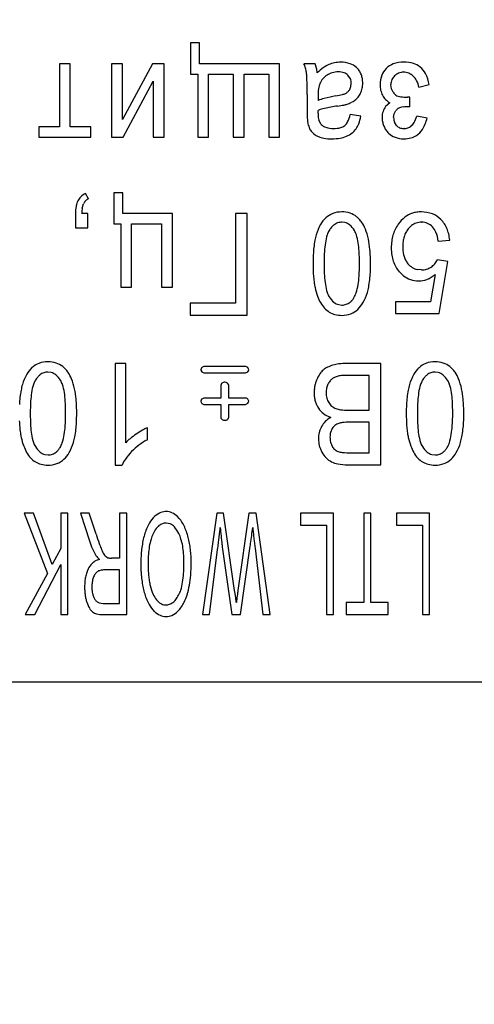
# Model space of a CAD drawing. Units: millimetres. Extents: x 0 to 420, y 0 to 297.
# Drawn here: x 186 to 190, y 205 to 214 of the extents above; entities that cross this region are included whole.
import ezdxf

# ---------------------------------------------------------------- set-up
doc = ezdxf.new("R2010")
doc.units = ezdxf.units.MM
doc.linetypes.add('K5LT_BASIC', pattern=[0])
doc.linetypes.add('K5LT_THIN', pattern=[0])
doc.layers.add('Системный слой', color=7, linetype='Continuous')
doc.styles.add('KDIMTEXTSTYLE', font='GOST_AU.SHX', dxfattribs={"width": 0.96, "oblique": 15, "height": 5})
doc.dimstyles.new('KDIMSTYLE (0.40)', dxfattribs={"dimtxt": 5, "dimasz": 1, "dimexe": 2, "dimexo": 0, "dimgap": 1, "dimtad": 1, "dimlfac": 2.5, "dimtxsty": 'KDIMTEXTSTYLE', "dimsah": 1, "dimcen": 0, "dimdle": 1, "dimadec": 0, "dimazin": 0, "dimtfac": 0.667, "dimtmove": 0, "dimatfit": 3, "dimfxl": 0, "dimtvp": 1, "dimtolj": 1, "dimtzin": 0, "dimarcsym": 0})

# ---------------------------------------------------------------- blocks, each defined once
blk = doc.blocks.new('KDIMARROW_01')
at = {"layer": 'Системный слой'}
blk.add_hatch(color=0, dxfattribs=at).paths.add_polyline_path([(-5, -0.6583), (0, 0), (-5, 0.6583), (-4.5, 0)])
at = {"layer": 'Системный слой', "color": 0, "linetype": 'K5LT_THIN', "lineweight": 18}
for p, q in [((-4.5, 0), (-5, 0.6583)), ((-5, 0.6583), (0, 0)), ((0, 0), (-5, -0.6583)), ((-5, -0.6583), (-4.5, 0)), ((0, 0), (-1, 0))]:
    blk.add_line(p, q, dxfattribs=at)

msp = doc.modelspace()

# ---------------------------------------------------------------- linework, layer by layer
at = {"layer": 'Системный слой', "color": 150, "linetype": 'K5LT_BASIC', "lineweight": 30}
for p, q in [((187.4853, 213.7235), (187.4017, 213.7235)), ((187.4017, 213.7235), (187.4017, 213.4324)), ((187.4853, 213.5287), (187.4853, 213.7235)), ((186.173, 213.5287), (186.173, 212.9371)), ((186.2746, 213.5287), (186.173, 213.5287)), ((186.2746, 212.9371), (186.2746, 213.5287)), ((186.6609, 213.5287), (186.6609, 212.8408)), ((186.7625, 213.5287), (186.6609, 213.5287)), ((187.0434, 213.5287), (186.7625, 213.0073)), ((186.7625, 213.0073), (186.7625, 213.5287)), ((187.153, 213.5287), (187.0434, 213.5287)), ((187.153, 212.8408), (187.153, 213.5287)), ((188.2346, 213.5287), (187.4853, 213.5287)), ((188.2346, 212.8408), (188.2346, 213.5287)), ((188.568, 213.5287), (188.4622, 213.5287)), ((188.5802, 213.489), (188.568, 213.5287)), ((188.9603, 213.4883), (188.9553, 213.4933)), ((189.234, 213.486), (189.2323, 213.4843)), ((187.4017, 213.4324), (187.4684, 213.4324)), ((187.4684, 213.4324), (187.4684, 212.8408)), ((187.57, 212.8408), (187.57, 213.4324)), ((187.57, 213.4324), (187.8007, 213.4324)), ((187.8007, 213.4324), (187.8007, 212.8408)), ((187.9023, 212.8408), (187.9023, 213.4324)), ((187.9023, 213.4324), (188.133, 213.4324)), ((188.133, 213.4324), (188.133, 212.8408)), ((188.8979, 213.3866), (188.8747, 213.4215)), ((186.7699, 212.8408), (187.0514, 213.3655)), ((187.0514, 213.3655), (187.0514, 212.8408)), ((188.8914, 213.2887), (188.9021, 213.315)), ((188.9021, 213.315), (188.9056, 213.344)), ((189.2771, 213.3312), (189.2771, 213.3343)), ((189.2824, 213.2938), (189.2771, 213.3312)), ((189.5395, 213.3107), (189.6348, 213.334)), ((188.4929, 213.2406), (188.4929, 213.0854)), ((188.595, 213.2264), (188.5955, 213.1837)), ((189.2985, 213.2615), (189.2824, 213.2938)), ((189.4321, 213.2169), (189.4318, 213.2169)), ((189.4329, 213.2169), (189.4321, 213.2169)), ((189.4338, 213.2169), (189.4329, 213.2169)), ((189.435, 213.217), (189.4338, 213.2169)), ((189.4366, 213.217), (189.435, 213.217)), ((189.4386, 213.217), (189.4366, 213.217)), ((189.4412, 213.2171), (189.4386, 213.217)), ((189.4445, 213.2172), (189.4412, 213.2171)), ((189.4487, 213.2174), (189.4445, 213.2172)), ((189.453, 213.2175), (189.4487, 213.2174)), ((189.4549, 213.2176), (189.453, 213.2175)), ((189.4549, 213.1266), (189.4549, 213.2176)), ((189.2658, 213.1633), (189.2269, 213.1273)), ((188.5945, 213.0688), (188.5946, 213.0719)), ((188.5945, 213.0665), (188.5945, 213.0688)), ((188.5945, 213.0647), (188.5945, 213.0665)), ((188.5945, 213.0634), (188.5945, 213.0647)), ((188.5945, 213.0625), (188.5945, 213.0634)), ((188.5945, 213.0622), (188.5945, 213.0625)), ((188.5946, 213.0759), (188.5948, 213.0813)), ((188.5946, 213.0719), (188.5946, 213.0759)), ((188.5948, 213.0813), (188.5949, 213.0885)), ((188.5949, 213.0885), (188.595, 213.0927)), ((188.9956, 213.0377), (188.8961, 213.0535)), ((189.3025, 213.0254), (189.3077, 213.0608)), ((189.3077, 213.0608), (189.3233, 213.0898)), ((189.6157, 213.0197), (189.5194, 213.0377)), ((186.173, 212.9371), (185.9814, 212.9371)), ((185.9814, 212.9371), (185.9814, 212.8408)), ((186.4661, 212.9371), (186.2746, 212.9371)), ((186.4661, 212.8408), (186.4661, 212.9371)), ((188.6233, 212.9618), (188.6017, 213.0015)), ((189.3297, 212.9503), (189.3093, 212.9831)), ((185.9814, 212.8408), (186.4661, 212.8408)), ((186.6609, 212.8408), (186.7699, 212.8408)), ((187.0514, 212.8408), (187.153, 212.8408)), ((187.4684, 212.8408), (187.57, 212.8408)), ((187.8007, 212.8408), (187.9023, 212.8408)), ((188.133, 212.8408), (188.2346, 212.8408)), ((189.2488, 212.8861), (189.2561, 212.8785)), ((189.4, 212.9223), (189.3966, 212.9223)), ((186.445, 212.2648), (186.4164, 212.3145)), ((186.7657, 212.3209), (186.682, 212.3209)), ((186.682, 212.3209), (186.682, 212.0299)), ((186.7657, 212.1262), (186.7657, 212.3209)), ((186.3863, 212.1785), (186.398, 212.217)), ((186.3233, 212.1262), (186.3233, 211.9939)), ((186.4386, 212.1262), (186.3812, 212.1262)), ((186.4386, 211.9939), (186.4386, 212.1262)), ((187.2313, 212.1262), (186.7657, 212.1262)), ((187.2313, 211.4382), (187.2313, 212.1262)), ((187.8219, 212.1262), (187.8219, 211.289)), ((187.9309, 212.1262), (187.8219, 212.1262)), ((187.9309, 211.1768), (187.9309, 212.1262)), ((186.682, 212.0299), (186.7477, 212.0299)), ((186.7477, 212.0299), (186.7477, 211.4382)), ((186.8493, 212.0299), (187.1297, 212.0299)), ((186.8493, 211.4382), (186.8493, 212.0299)), ((187.1297, 212.0299), (187.1297, 211.4382)), ((188.8468, 212.042), (188.8172, 212.0457)), ((189.4383, 211.9823), (189.4698, 212.0141)), ((189.5622, 212.0457), (189.5659, 212.0457)), ((189.7461, 212.0696), (189.7441, 212.0716)), ((186.3233, 211.9939), (186.4386, 211.9939)), ((189.7205, 211.8679), (189.8274, 211.8775)), ((189.8094, 211.6774), (189.7142, 211.6933)), ((189.729, 211.1895), (189.8094, 211.6774)), ((189.3545, 211.5826), (189.3938, 211.5449)), ((189.5641, 211.5991), (189.5244, 211.6031)), ((189.6927, 211.5559), (189.6484, 211.3007)), ((186.7477, 211.4382), (186.8493, 211.4382)), ((187.1297, 211.4382), (187.2313, 211.4382)), ((187.3985, 211.289), (187.3985, 211.1768)), ((187.8219, 211.289), (187.3985, 211.289)), ((188.7882, 211.2737), (188.8184, 211.27)), ((189.6484, 211.3007), (189.3194, 211.3007)), ((189.3194, 211.3007), (189.3194, 211.1895)), ((187.3985, 211.1768), (187.9309, 211.1768)), ((189.3194, 211.1895), (189.729, 211.1895)), ((186.7953, 210.7236), (186.6937, 210.7236)), ((186.6937, 210.7236), (186.6937, 209.7711)), ((186.7953, 209.9814), (186.7953, 210.7236)), ((189.1818, 210.7236), (188.8671, 210.7236)), ((189.1818, 209.7743), (189.1818, 210.7236)), ((186.0952, 210.6395), (186.0656, 210.6432)), ((187.504, 210.6828), (187.4959, 210.6643)), ((187.4959, 210.6643), (187.4962, 210.6612)), ((187.4962, 210.6612), (187.5079, 210.6442)), ((187.5057, 210.6845), (187.504, 210.6828)), ((187.9102, 210.694), (187.5336, 210.694)), ((187.5336, 210.6347), (187.9102, 210.6347)), ((187.9102, 210.6347), (187.9164, 210.6351)), ((187.9164, 210.6351), (187.9384, 210.6463)), ((187.9478, 210.6649), (187.938, 210.6857)), ((187.9478, 210.6643), (187.9478, 210.6649)), ((189.72, 210.6395), (189.6904, 210.6432)), ((187.6899, 210.5348), (187.6843, 210.5172)), ((187.6948, 210.5398), (187.6899, 210.5348)), ((187.7578, 210.5277), (187.7481, 210.5398)), ((189.0728, 210.6114), (188.8667, 210.6114)), ((189.0728, 210.2855), (189.0728, 210.6114)), ((187.6843, 210.5172), (187.6843, 210.3987)), ((187.7594, 210.5172), (187.7578, 210.5277)), ((187.7594, 210.3987), (187.7594, 210.5172)), ((188.687, 210.5283), (188.6747, 210.491)), ((187.504, 210.3875), (187.4959, 210.3691)), ((187.4959, 210.3691), (187.4962, 210.3659)), ((187.4962, 210.3659), (187.508, 210.3489)), ((187.5057, 210.3892), (187.504, 210.3875)), ((187.6843, 210.3987), (187.5336, 210.3987)), ((187.9101, 210.3987), (187.7594, 210.3987)), ((187.9164, 210.3398), (187.9384, 210.351)), ((187.9478, 210.3697), (187.938, 210.3904)), ((187.9478, 210.3691), (187.9478, 210.3697)), ((187.5336, 210.3394), (187.6843, 210.3394)), ((187.6843, 210.3394), (187.6843, 210.2209)), ((187.7594, 210.2209), (187.7594, 210.3394)), ((187.7594, 210.3394), (187.9101, 210.3394)), ((187.9101, 210.3394), (187.9164, 210.3398)), ((188.8821, 210.2855), (189.0728, 210.2855)), ((187.6843, 210.2209), (187.6857, 210.2118)), ((187.6857, 210.2118), (187.6963, 210.199)), ((187.7482, 210.2013), (187.7529, 210.2062)), ((187.7529, 210.2062), (187.7594, 210.2209)), ((189.0728, 210.1733), (188.8945, 210.1733)), ((189.0728, 209.8865), (189.0728, 210.1733)), ((186.9974, 210.0092), (186.9974, 210.1218)), ((188.7277, 210.115), (188.7119, 210.0778)), ((188.7116, 209.9877), (188.7263, 209.9489)), ((188.908, 209.8865), (189.0728, 209.8865)), ((186.0365, 209.8711), (186.0667, 209.8674)), ((189.6613, 209.8711), (189.6915, 209.8674)), ((186.6937, 209.7711), (186.7592, 209.7711)), ((188.8722, 209.7743), (189.1818, 209.7743)), ((187.171, 209.3369), (187.1647, 209.3368)), ((185.9301, 209.321), (185.8438, 209.321)), ((185.8438, 209.321), (186.0604, 208.7569)), ((186.1061, 208.8419), (185.9301, 209.321)), ((186.1867, 209.321), (186.1867, 208.9919)), ((186.2524, 209.321), (186.1867, 209.321)), ((186.2524, 208.3717), (186.2524, 209.321)), ((186.4506, 209.321), (186.3689, 209.321)), ((186.3689, 209.321), (186.4541, 209.0627)), ((186.5157, 209.1236), (186.4506, 209.321)), ((186.7371, 209.321), (186.7371, 208.8998)), ((186.8027, 209.321), (186.7371, 209.321)), ((186.8027, 208.3717), (186.8027, 209.321)), ((187.2956, 209.2722), (187.2795, 209.2894)), ((187.6464, 209.321), (187.5118, 208.3717)), ((187.7107, 209.321), (187.6464, 209.321)), ((187.8139, 208.5977), (187.7107, 209.321)), ((187.9481, 209.321), (187.8445, 208.5977)), ((188.0164, 209.321), (187.9481, 209.321)), ((188.1468, 208.3717), (188.0164, 209.321)), ((188.4304, 209.321), (188.4304, 209.2089)), ((188.7394, 209.321), (188.4304, 209.321)), ((188.7394, 208.3717), (188.7394, 209.321)), ((189.022, 209.321), (189.022, 208.4839)), ((189.0876, 209.321), (189.022, 209.321)), ((189.0876, 208.4839), (189.0876, 209.321)), ((189.33, 209.321), (189.33, 209.2089)), ((189.639, 209.321), (189.33, 209.321)), ((189.639, 208.3717), (189.639, 209.321)), ((187.2102, 209.2211), (187.1713, 209.229)), ((188.4304, 209.2089), (188.6738, 209.2089)), ((188.6738, 209.2089), (188.6738, 208.3717)), ((189.33, 209.2089), (189.5734, 209.2089)), ((189.5734, 209.2089), (189.5734, 208.3717)), ((186.1867, 208.9919), (186.1061, 208.8419)), ((187.5775, 208.3717), (187.6548, 208.9818)), ((187.8676, 208.3717), (187.9606, 209.013)), ((188.0049, 208.9941), (188.0789, 208.3717)), ((186.5475, 208.8892), (186.5166, 208.8778)), ((186.7371, 208.8998), (186.6616, 208.8998)), ((185.942, 208.3717), (186.1867, 208.8405)), ((186.1867, 208.8405), (186.1867, 208.3717)), ((186.7371, 208.7908), (186.5972, 208.7908)), ((186.7371, 208.4765), (186.7371, 208.7908)), ((187.718, 208.8523), (187.7887, 208.3717)), ((186.0604, 208.7569), (185.8534, 208.3717)), ((187.8181, 208.5685), (187.8139, 208.5977)), ((187.8212, 208.5463), (187.8181, 208.5685)), ((187.8236, 208.5296), (187.8212, 208.5463)), ((187.8254, 208.5169), (187.8236, 208.5296)), ((187.8268, 208.5074), (187.8254, 208.5169)), ((187.8278, 208.5002), (187.8268, 208.5074)), ((186.5437, 208.483), (186.5814, 208.4765)), ((186.5814, 208.4765), (186.7371, 208.4765)), ((187.0474, 208.4176), (187.0617, 208.4025)), ((187.1591, 208.4634), (187.1703, 208.4627)), ((187.8286, 208.4949), (187.8278, 208.5002)), ((187.8292, 208.4909), (187.8286, 208.4949)), ((187.8296, 208.4879), (187.8292, 208.4909)), ((187.8298, 208.4863), (187.8296, 208.4879)), ((189.022, 208.4839), (188.859, 208.4839)), ((188.859, 208.4839), (188.859, 208.3717)), ((189.2506, 208.4839), (189.0876, 208.4839)), ((189.2506, 208.3717), (189.2506, 208.4839)), ((185.8534, 208.3717), (185.942, 208.3717)), ((186.1867, 208.3717), (186.2524, 208.3717)), ((186.5841, 208.3717), (186.8027, 208.3717)), ((187.5118, 208.3717), (187.5775, 208.3717)), ((187.7887, 208.3717), (187.8676, 208.3717)), ((188.0789, 208.3717), (188.1468, 208.3717)), ((188.6738, 208.3717), (188.7394, 208.3717)), ((188.859, 208.3717), (189.2506, 208.3717)), ((189.5734, 208.3717), (189.639, 208.3717)), ((181.9204, 207.7415), (202.3204, 207.7415))]:
    msp.add_line(p, q, dxfattribs=at)
for centre, radius, start, end in [((188.1916, 213.4036), 0.2981, 16.49207, 24.81609), ((188.1918, 213.4037), 0.2979, 8.16544, 16.49207), ((188.275, 213.4212), 0.3126, 8.51061, 12.52881), ((188.9423, 213.0806), 0.5074, 125.62752, 134.43004), ((188.8011, 213.2776), 0.2651, 113.43834, 125.62752), ((188.8024, 213.2747), 0.2683, 101.42176, 113.43835), ((188.808, 213.2467), 0.2969, 90, 101.42176), ((188.808, 213.269), 0.2745, 71.17086, 90), ((188.845, 213.3774), 0.16, 46.42955, 71.17086), ((188.8251, 213.358), 0.1878, 32.40193, 43.94297), ((189.3625, 213.355), 0.1835, 135.19649, 159.03675), ((189.3581, 213.3598), 0.177, 109.3583, 134.5103), ((189.3978, 213.2467), 0.2968, 90, 109.3583), ((189.3978, 213.2249), 0.3187, 73.52759, 90), ((189.4349, 213.3502), 0.188, 52.02901, 73.52759), ((189.4366, 213.3524), 0.1851, 27.13985, 52.02901), ((188.2135, 213.4068), 0.2759, 3.64387, 8.16546), ((186.9576, 213.3268), 1.5344, 1.72684, 3.64387), ((188.1949, 213.4092), 0.3936, 4.92975, 8.51061), ((188.7772, 213.2727), 0.1799, 139.97098, 157.0909), ((188.7728, 213.2763), 0.1742, 122.57039, 139.97098), ((188.7756, 213.2719), 0.1794, 105.62502, 122.57042), ((188.7841, 213.2417), 0.2108, 90, 105.62502), ((188.7841, 213.2804), 0.1721, 71.09555, 90), ((188.8105, 213.3575), 0.0907, 44.93883, 71.09555), ((188.8304, 213.3614), 0.1815, 20.66228, 32.40193), ((188.8187, 213.357), 0.194, 9.65197, 20.66228), ((188.7612, 213.3472), 0.2523, 0, 9.65197), ((189.412, 213.336), 0.2365, 159.03675, 180), ((189.3869, 213.3385), 0.1085, 134.35896, 157.44613), ((189.3895, 213.3359), 0.1122, 111.32887, 134.35895), ((189.3962, 213.3187), 0.1306, 90, 111.32887), ((189.3962, 213.3211), 0.1282, 68.21299, 90), ((189.3911, 213.3084), 0.142, 47.51988, 68.21299), ((189.3884, 213.3054), 0.1459, 27.17637, 47.51989), ((189.2984, 213.2816), 0.3405, 8.85418, 27.13985), ((185.7086, 213.2891), 2.784, 0.66955, 1.72684), ((181.5509, 213.2406), 6.942, 0, 0.66955), ((188.8688, 213.2557), 0.2724, 165.7937, 171.94175), ((188.7441, 213.2873), 0.1437, 157.32555, 165.7937), ((188.8023, 213.3485), 0.1029, 10.28114, 21.75611), ((188.7775, 213.344), 0.1281, 0, 10.28114), ((188.8114, 213.342), 0.2017, 341.01819, 347.67734), ((188.8023, 213.344), 0.2111, 347.67734, 354.0465), ((188.772, 213.3472), 0.2415, 354.0465, 0), ((189.4615, 213.336), 0.286, 180, 185.87101), ((189.4004, 213.3297), 0.2246, 185.87101, 192.49728), ((189.4032, 213.3318), 0.1261, 157.44613, 178.84314), ((189.3119, 213.2662), 0.2319, 11.07261, 27.17637), ((189.2256, 213.2264), 0.6306, 176.51123, 180), ((188.74, 212.8731), 0.3426, 104.76818, 114.94683), ((188.9632, 213.2424), 0.3677, 171.94175, 176.51123), ((188.949, 212.0803), 1.1625, 99.24785, 104.76818), ((188.6515, 213.9012), 0.6826, 279.32796, 284.65077), ((188.7885, 213.3773), 0.1411, 284.65077, 296.37582), ((188.8084, 213.3371), 0.0962, 296.37582, 313.20402), ((188.8107, 213.3347), 0.093, 313.20402, 330.32489), ((188.8399, 213.3187), 0.1648, 307.72155, 321.76617), ((188.8053, 213.3459), 0.2089, 321.76617, 334.2364), ((188.8183, 213.3397), 0.1945, 334.2364, 341.01819), ((189.3791, 213.325), 0.2028, 192.49728, 199.82378), ((189.3536, 213.3158), 0.1757, 199.82378, 207.69493), ((189.348, 213.3128), 0.1693, 207.69494, 223.72454), ((189.4077, 213.3401), 0.1346, 215.75137, 230.83421), ((189.3625, 213.2847), 0.0631, 230.83421, 252.93856), ((189.3785, 213.3368), 0.1176, 252.93856, 265.1649), ((189.4318, 213.9665), 0.7496, 265.1649, 270), ((188.9819, 211.6253), 1.5213, 97.74941, 102.42392), ((188.6164, 214.2901), 1.1684, 277.8914, 280.88707), ((188.7793, 213.4432), 0.306, 280.88707, 286.74266), ((188.7931, 213.3845), 0.2459, 287.59449, 297.46223), ((188.8016, 213.3682), 0.2275, 297.46223, 307.72156), ((189.3405, 213.0377), 0.1447, 141.74976, 161.66725), ((189.3719, 213.3357), 0.2024, 223.72454, 238.37729), ((189.412, 213.0182), 0.1141, 125.01867, 141.08787), ((189.38, 213.0639), 0.0582, 102.44924, 125.01867), ((189.4014, 212.967), 0.1575, 93.79215, 102.44924), ((189.4663, 211.987), 1.1396, 90.57635, 93.79215), ((190.4982, 213.0854), 2.0053, 180, 181.10802), ((189.455, 213.0652), 0.9619, 181.10802, 182.70786), ((189.1068, 213.0488), 0.6133, 182.70786, 185.2149), ((188.8941, 213.0622), 0.2997, 180, 186.77295), ((188.7374, 212.7354), 0.3846, 102.42392, 111.72857), ((188.756, 213.0458), 0.1605, 186.77295, 196.03133), ((188.599, 213.1199), 0.3044, 333.66691, 347.40287), ((188.5899, 213.1129), 0.4126, 339.30564, 349.49692), ((189.3651, 213.0296), 0.1705, 161.66725, 180), ((189.4327, 213.0296), 0.2381, 180, 189.92302), ((189.4486, 213.0254), 0.1461, 180, 189.13222), ((189.2562, 213.1157), 0.2746, 330.03674, 343.48781), ((189.2713, 213.0997), 0.3536, 328.44055, 346.92073), ((188.6887, 213.0106), 0.1935, 185.2149, 189.67897), ((188.7422, 213.0242), 0.2486, 190.69608, 201.75915), ((188.6559, 212.9898), 0.1557, 201.75915, 215.75271), ((188.7039, 213.0414), 0.1133, 224.66241, 251.1886), ((188.7393, 213.1455), 0.2232, 251.1886, 270), ((188.7393, 213.1829), 0.2606, 270, 285.24303), ((188.782, 213.0263), 0.0983, 285.24303, 310.18049), ((188.7776, 213.0315), 0.1051, 310.18049, 333.66691), ((188.7688, 213.0453), 0.2213, 325.37501, 339.30564), ((189.3963, 213.0232), 0.2012, 189.92302, 200.71978), ((189.3932, 213.022), 0.1979, 200.71978, 211.69443), ((189.408, 213.0189), 0.105, 189.13222, 199.9101), ((189.3927, 213.0115), 0.0879, 224.12493, 247.32262), ((189.3994, 213.0274), 0.1051, 247.32262, 268.50897), ((189.4, 213.031), 0.1087, 270, 289.4019), ((189.4036, 213.021), 0.0981, 289.4019, 309.83937), ((189.3879, 213.0397), 0.1225, 309.83937, 330.03674), ((188.6279, 212.9696), 0.1211, 215.75267, 233.57607), ((188.6888, 213.0522), 0.2238, 233.57607, 246.66222), ((188.6842, 213.0414), 0.212, 246.66222, 260.57953), ((188.7499, 213.1194), 0.2912, 280.11178, 292.45188), ((188.772, 213.066), 0.2334, 292.45189, 307.64015), ((188.8098, 213.017), 0.1716, 307.64015, 325.37499), ((189.4126, 213.034), 0.2208, 211.69443, 222.08244), ((189.3729, 212.997), 0.1664, 225.4174, 249.79324), ((189.3987, 213.067), 0.241, 249.79324, 270), ((189.4189, 213.0089), 0.1803, 284.74336, 302.46266), ((189.4188, 213.0091), 0.1805, 302.46266, 328.44055), ((188.725, 213.2875), 0.4615, 260.57953, 270), ((188.725, 213.2591), 0.4331, 270, 280.11178), ((189.3987, 213.0858), 0.2598, 270, 284.74336), ((186.4762, 212.1802), 0.1457, 134.59585, 153.70422), ((186.4939, 212.1622), 0.171, 116.9698, 134.59585), ((186.6182, 212.1381), 0.2944, 169.3432, 175.1947), ((186.5662, 212.1478), 0.2415, 162.2318, 169.3432), ((186.4963, 212.1703), 0.1681, 153.70423, 162.2318), ((186.4902, 212.1729), 0.1022, 135.51958, 154.44003), ((186.4936, 212.1695), 0.107, 117.03857, 135.51958), ((186.7597, 212.1262), 0.4364, 175.1947, 180), ((186.8185, 212.1138), 0.4374, 174.51139, 178.38489), ((186.6472, 212.1303), 0.2653, 169.5373, 174.51139), ((188.8003, 211.9441), 0.1948, 110.34625, 133.12853), ((188.8172, 211.8984), 0.2436, 90, 110.34625), ((188.8172, 211.8935), 0.2485, 71.9696, 90), ((188.8321, 211.9393), 0.2004, 51.86827, 71.9696), ((189.5485, 211.9106), 0.2299, 107.38101, 127.58017), ((189.5543, 211.8918), 0.2496, 98.25524, 107.38101), ((189.5623, 211.8371), 0.3049, 90, 98.25524), ((189.5623, 211.8568), 0.2852, 68.81515, 90), ((189.5827, 211.9094), 0.2288, 45.13062, 68.81515), ((189.014, 211.8011), 0.4542, 150.59685, 163.80051), ((188.8451, 211.8963), 0.2604, 133.12852, 150.59685), ((188.8393, 211.8977), 0.1552, 128.46512, 139.48185), ((188.8204, 211.9215), 0.1248, 109.61265, 128.46512), ((188.8172, 211.9303), 0.1154, 90, 109.61265), ((188.8185, 211.9324), 0.1133, 50.28888, 75.51496), ((188.7569, 211.8582), 0.2097, 31.81749, 50.28888), ((188.8202, 211.9241), 0.2197, 42.93671, 51.86827), ((188.7833, 211.8898), 0.2701, 34.88264, 42.93671), ((188.7473, 211.8673), 0.3125, 21.44943, 34.4933), ((189.632, 211.8275), 0.3489, 145.18172, 154.48946), ((189.5871, 211.8605), 0.2933, 127.58017, 145.44615), ((189.5606, 211.8985), 0.147, 108.90117, 128.13179), ((189.5622, 211.8936), 0.1521, 90, 108.90117), ((189.5628, 211.9052), 0.1405, 66.00486, 88.71345), ((189.5605, 211.9002), 0.146, 43.73565, 66.00486), ((189.5583, 211.885), 0.2633, 33.57964, 44.50207), ((189.5462, 211.877), 0.2778, 22.94666, 33.57964), ((189.1095, 211.7734), 0.5537, 163.80052, 169.32457), ((189.1886, 211.7714), 0.5313, 162.87903, 171.25648), ((188.8489, 211.876), 0.1758, 148.28971, 162.87903), ((188.9057, 211.841), 0.2425, 139.48185, 148.2897), ((188.7871, 211.8769), 0.1741, 17.13216, 31.81749), ((188.4466, 211.772), 0.5305, 8.7346, 17.13216), ((188.4909, 211.7665), 0.588, 11.94987, 21.44943), ((189.665, 211.8161), 0.384, 163.66045, 172.25983), ((189.6415, 211.823), 0.3594, 154.48946, 163.66045), ((189.6296, 211.8404), 0.2388, 153.00388, 163.41498), ((189.5969, 211.857), 0.2021, 141.68612, 153.00388), ((189.5514, 211.8914), 0.1587, 22.24279, 43.73565), ((189.3846, 211.8232), 0.3389, 7.58133, 22.24279), ((189.5206, 211.8662), 0.3056, 13.25215, 22.94666), ((189.423, 211.8432), 0.4058, 4.84161, 13.25215), ((189.4401, 211.7111), 0.8901, 169.32457, 173.68083), ((189.513, 211.7215), 0.8594, 171.25648, 176.48265), ((188.1203, 211.7218), 0.8606, 3.51009, 8.7346), ((188.2651, 211.7187), 0.8188, 5.07328, 11.94987), ((189.754, 211.804), 0.4738, 172.25983, 180), ((189.7833, 211.814), 0.3951, 172.4469, 180), ((189.6657, 211.8296), 0.2765, 163.41498, 172.4469), ((190.2337, 211.6582), 1.6858, 177.16677, 180), ((189.6623, 211.6865), 1.1137, 173.68083, 177.16677), ((190.5482, 211.6578), 1.8966, 176.48265, 180), ((187.0771, 211.6578), 1.9058, 0, 3.51009), ((187.583, 211.6582), 1.5035, 0, 5.07328), ((189.7281, 211.804), 0.4479, 180, 188.58348), ((189.6145, 211.7869), 0.3329, 188.58348, 198.54269), ((189.7565, 211.814), 0.3683, 180, 187.69989), ((189.6395, 211.7982), 0.2502, 187.69989, 197.04429), ((190.4672, 211.6582), 1.9193, 180, 182.10382), ((190.5644, 211.6578), 1.9128, 180, 183.49909), ((187.2285, 211.6578), 1.7544, 356.19648, 0), ((187.3925, 211.6582), 1.6941, 357.15856, 0), ((189.5844, 211.7768), 0.3012, 198.54269, 209.51108), ((189.6039, 211.7873), 0.213, 197.04429, 207.96265), ((189.5724, 211.7706), 0.1773, 207.96265, 219.93233), ((189.5615, 211.7615), 0.1632, 219.93234, 238.64783), ((189.5475, 211.782), 0.1887, 303.83806, 317.84271), ((189.5452, 211.7842), 0.1919, 317.84271, 331.729), ((189.7687, 211.6325), 1.2203, 182.10382, 184.7423), ((187.9732, 211.6294), 1.1127, 353.65232, 357.15856), ((189.5707, 211.769), 0.2855, 209.51108, 220.77839), ((189.5324, 211.7225), 0.2253, 232.00989, 251.29123), ((189.5563, 211.7529), 0.1531, 238.64783, 257.97331), ((189.5641, 211.7658), 0.1667, 270, 286.49324), ((189.5686, 211.7506), 0.1508, 286.49324, 303.83806), ((189.5084, 211.7864), 0.2952, 290.86052, 308.64735), ((189.4984, 211.6101), 0.9491, 184.7423, 188.13197), ((189.0975, 211.5528), 0.5442, 188.13197, 192.60903), ((189.5166, 211.5938), 0.8631, 183.49909, 188.70918), ((189.189, 211.5436), 0.5317, 188.70918, 197.08947), ((188.4275, 211.5498), 0.5495, 342.35233, 350.71686), ((188.1353, 211.5976), 0.8456, 350.71686, 356.19648), ((188.1983, 211.6043), 0.8861, 349.25526, 353.65232), ((189.5369, 211.7356), 0.2391, 251.29123, 270), ((189.5369, 211.7117), 0.2152, 270, 290.86052), ((189.2166, 211.5794), 0.6662, 192.60903, 199.88757), ((188.8472, 211.4385), 0.174, 197.08947, 211.76562), ((188.7489, 211.4476), 0.2122, 328.87405, 342.35233), ((188.6196, 211.5153), 0.4552, 330.46976, 343.65612), ((188.5319, 211.541), 0.5467, 343.65612, 349.25526), ((188.9692, 211.49), 0.4031, 199.88757, 209.24809), ((188.8524, 211.4246), 0.2693, 209.24807, 223.06655), ((188.8743, 211.4553), 0.2059, 211.76563, 230.53258), ((188.8165, 211.3851), 0.115, 230.53258, 255.73119), ((188.8184, 211.3967), 0.1267, 270, 288.89704), ((188.8215, 211.3876), 0.1171, 288.89704, 308.56131), ((188.8093, 211.4029), 0.1367, 308.56131, 319.2117), ((188.7673, 211.4391), 0.1921, 319.2117, 328.19201), ((188.7903, 211.4186), 0.2591, 312.96255, 330.46976), ((188.8108, 211.3857), 0.2123, 223.06655, 238.63852), ((188.8034, 211.3735), 0.1981, 238.63854, 255.2746), ((188.8172, 211.4261), 0.2524, 255.2746, 270), ((188.8172, 211.4163), 0.2427, 270, 290.30787), ((188.8336, 211.3721), 0.1955, 290.30787, 312.96253), ((186.0486, 210.5416), 0.1948, 110.34625, 133.12853), ((186.0656, 210.4958), 0.2436, 90, 110.34625), ((186.0656, 210.4909), 0.2485, 71.9696, 90), ((186.0805, 210.5367), 0.2004, 51.86827, 71.9696), ((188.829, 210.3817), 0.3397, 96.79032, 106.2696), ((188.8671, 210.0624), 0.6612, 90, 96.79032), ((189.6734, 210.5416), 0.1948, 110.34625, 133.12853), ((189.6904, 210.4958), 0.2436, 90, 110.34625), ((189.6904, 210.4909), 0.2485, 71.9696, 90), ((189.7053, 210.5367), 0.2004, 51.86827, 71.9696), ((186.0934, 210.4938), 0.2604, 133.12852, 150.59685), ((186.0687, 210.5189), 0.1248, 109.61265, 128.46512), ((186.0656, 210.5278), 0.1154, 90, 109.61265), ((186.0668, 210.5298), 0.1133, 50.28888, 75.51496), ((186.0685, 210.5216), 0.2197, 42.93671, 51.86827), ((186.0317, 210.4872), 0.2701, 34.88264, 42.93671), ((185.9956, 210.4647), 0.3125, 21.44943, 34.4933), ((187.5316, 210.654), 0.04, 87.20695, 130.38574), ((187.5345, 210.6766), 0.0419, 230.64662, 268.70832), ((187.9119, 210.6489), 0.0452, 54.6291, 92.19086), ((187.9125, 210.6712), 0.036, 316.01929, 348.93774), ((188.8697, 210.4498), 0.3119, 145.58238, 156.84434), ((188.7614, 210.5241), 0.1806, 130.76439, 145.58238), ((188.7749, 210.5084), 0.2013, 117.43893, 130.76438), ((188.814, 210.4331), 0.2861, 106.26958, 117.43893), ((189.7182, 210.4938), 0.2604, 133.12852, 150.59685), ((189.6935, 210.5189), 0.1248, 109.61265, 128.46512), ((189.6904, 210.5278), 0.1154, 90, 109.61265), ((189.6916, 210.5298), 0.1133, 50.28888, 75.51496), ((189.6933, 210.5216), 0.2197, 42.93671, 51.86827), ((189.6565, 210.4872), 0.2701, 34.88264, 42.93671), ((189.6204, 210.4647), 0.3125, 21.44943, 34.4933), ((186.2623, 210.3986), 0.4542, 150.59685, 163.80051), ((186.0973, 210.4735), 0.1758, 148.28971, 162.87903), ((186.154, 210.4384), 0.2425, 139.48185, 148.2897), ((186.0876, 210.4951), 0.1552, 128.46512, 139.48185), ((186.0052, 210.4556), 0.2097, 31.81749, 50.28888), ((186.0355, 210.4744), 0.1741, 17.13216, 31.81749), ((185.7392, 210.364), 0.588, 11.94987, 21.44943), ((187.7202, 210.4983), 0.0486, 87.99804, 121.45466), ((187.7076, 210.4419), 0.1059, 67.47969, 82.25409), ((188.8621, 210.454), 0.3033, 162.87314, 168.81877), ((188.8542, 210.4565), 0.295, 156.84435, 162.87314), ((188.8355, 210.458), 0.1642, 141.58765, 154.66911), ((188.7917, 210.4927), 0.1084, 125.46709, 141.58765), ((188.806, 210.4727), 0.1331, 112.23387, 125.46709), ((188.8332, 210.4061), 0.2049, 101.57925, 112.23387), ((188.8227, 210.4618), 0.1483, 93.47744, 101.91982), ((188.8667, 209.7388), 0.8726, 90, 93.47744), ((189.8871, 210.3986), 0.4542, 150.59685, 163.80051), ((189.7221, 210.4735), 0.1758, 148.28971, 162.87903), ((189.7788, 210.4384), 0.2425, 139.48185, 148.2897), ((189.7124, 210.4951), 0.1552, 128.46512, 139.48185), ((189.63, 210.4556), 0.2097, 31.81749, 50.28888), ((189.6603, 210.4744), 0.1741, 17.13216, 31.81749), ((189.364, 210.364), 0.588, 11.94987, 21.44943), ((186.6884, 210.3085), 0.8901, 169.32457, 173.68083), ((186.3578, 210.3708), 0.5537, 163.80052, 169.32457), ((186.7613, 210.3189), 0.8594, 171.25648, 176.48265), ((186.437, 210.3688), 0.5313, 162.87903, 171.25648), ((185.6949, 210.3694), 0.5305, 8.7346, 17.13216), ((185.3687, 210.3193), 0.8606, 3.51009, 8.7346), ((185.5134, 210.3162), 0.8188, 5.07328, 11.94987), ((188.9084, 210.4485), 0.3499, 174.56011, 180), ((188.8754, 210.4485), 0.3169, 180, 187.44404), ((188.8728, 210.4519), 0.3142, 168.81877, 174.56011), ((188.9062, 210.4484), 0.2355, 174.51048, 180), ((188.8855, 210.4484), 0.2148, 180, 187.03352), ((188.8617, 210.4527), 0.1909, 168.41206, 174.51048), ((190.3132, 210.3085), 0.8901, 169.32457, 173.68083), ((189.9826, 210.3708), 0.5537, 163.80052, 169.32457), ((190.3861, 210.3189), 0.8594, 171.25648, 176.48265), ((190.0618, 210.3688), 0.5313, 162.87903, 171.25648), ((189.3197, 210.3694), 0.5305, 8.7346, 17.13216), ((188.9935, 210.3193), 0.8606, 3.51009, 8.7346), ((189.1382, 210.3162), 0.8188, 5.07328, 11.94987), ((186.9107, 210.2839), 1.1137, 173.68083, 177.16677), ((187.7965, 210.2553), 1.8966, 176.48265, 180), ((184.3254, 210.2553), 1.9058, 0, 3.51009), ((184.8314, 210.2556), 1.5035, 0, 5.07328), ((187.5316, 210.3587), 0.04, 87.21218, 130.37014), ((187.5345, 210.3813), 0.0419, 230.66267, 268.70432), ((187.9119, 210.3535), 0.0452, 54.64076, 92.1978), ((187.9125, 210.376), 0.036, 316.01929, 348.93774), ((188.8159, 210.4408), 0.2569, 187.44404, 195.71303), ((188.7993, 210.4361), 0.2397, 195.71303, 204.56045), ((188.8444, 210.4434), 0.1735, 187.03352, 194.86164), ((188.8322, 210.4401), 0.1608, 194.86164, 203.29211), ((188.8228, 210.4361), 0.1506, 203.29211, 212.00428), ((188.8129, 210.4299), 0.139, 212.0043, 230.36055), ((190.5355, 210.2839), 1.1137, 173.68083, 177.16677), ((191.4213, 210.2553), 1.8966, 176.48265, 180), ((187.9502, 210.2553), 1.9058, 0, 3.51009), ((188.4562, 210.2556), 1.5035, 0, 5.07328), ((187.8127, 210.2553), 1.9128, 180, 183.49909), ((184.4768, 210.2553), 1.7544, 356.19648, 0), ((184.6408, 210.2556), 1.6941, 357.15856, 0), ((188.7901, 210.4319), 0.2295, 204.56045, 213.60191), ((188.769, 210.4178), 0.2042, 213.60193, 233.33323), ((188.7915, 210.4481), 0.2419, 233.33323, 251.44795), ((188.8077, 210.4236), 0.1307, 230.36055, 249.29048), ((188.8293, 210.4806), 0.1917, 249.29048, 262.5206), ((188.8821, 210.8834), 0.5979, 262.5206, 270), ((191.1068, 210.2556), 1.6858, 177.16677, 180), ((191.3403, 210.2556), 1.9193, 180, 182.10382), ((191.4375, 210.2553), 1.9128, 180, 183.49909), ((188.1016, 210.2553), 1.7544, 356.19648, 0), ((188.2656, 210.2556), 1.6941, 357.15856, 0), ((187.017, 210.23), 1.2203, 182.10382, 184.7423), ((185.2215, 210.2268), 1.1127, 353.65232, 357.15856), ((187.7222, 210.2388), 0.0475, 236.89836, 269.53317), ((187.7218, 210.2307), 0.0395, 270.06371, 311.87121), ((188.8051, 210.0368), 0.2015, 134.94004, 151.82018), ((188.8346, 210.0072), 0.2433, 119.58683, 134.94004), ((188.8338, 210.0354), 0.134, 108.88449, 126.99659), ((188.8376, 210.0273), 0.143, 96.04124, 109.26995), ((188.8945, 209.4899), 0.6833, 90, 96.04124), ((190.6418, 210.23), 1.2203, 182.10382, 184.7423), ((188.8463, 210.2268), 1.1127, 353.65232, 357.15856), ((186.7467, 210.2075), 0.9491, 184.7423, 188.13197), ((186.3459, 210.1503), 0.5442, 188.13197, 192.60903), ((186.765, 210.1912), 0.8631, 183.49909, 188.70918), ((185.3836, 210.195), 0.8456, 350.71686, 356.19648), ((185.4467, 210.2018), 0.8861, 349.25526, 353.65232), ((187.3876, 209.3285), 0.8854, 119.49349, 124.11058), ((187.1749, 209.7045), 0.4536, 113.0408, 119.49349), ((188.8343, 210.019), 0.2355, 165.89672, 173.0533), ((188.8345, 210.019), 0.2357, 158.74714, 165.89672), ((188.8488, 210.0134), 0.2511, 151.8202, 158.74714), ((188.8654, 210.0387), 0.1584, 165.72057, 173.41047), ((188.8167, 210.0582), 0.1056, 126.99659, 147.42678), ((190.3715, 210.2075), 0.9491, 184.7423, 188.13197), ((189.9706, 210.1503), 0.5442, 188.13197, 192.60903), ((190.3897, 210.1912), 0.8631, 183.49909, 188.70918), ((189.0084, 210.195), 0.8456, 350.71686, 356.19648), ((189.0715, 210.2018), 0.8861, 349.25526, 353.65232), ((186.4649, 210.1769), 0.6662, 192.60903, 199.88757), ((186.4374, 210.141), 0.5317, 188.70918, 197.08947), ((186.0955, 210.0359), 0.174, 197.08947, 211.76562), ((185.9972, 210.045), 0.2122, 328.87405, 342.35233), ((185.6758, 210.1472), 0.5495, 342.35233, 350.71686), ((185.868, 210.1127), 0.4552, 330.46976, 343.65612), ((185.7802, 210.1385), 0.5467, 343.65612, 349.25526), ((187.0909, 209.7125), 0.3996, 129.96824, 137.70634), ((187.2818, 209.4847), 0.6968, 124.11058, 129.96824), ((187.3066, 209.4381), 0.6495, 118.4271, 126.87603), ((188.8486, 210.0173), 0.2499, 173.0533, 180), ((188.8578, 210.0173), 0.2592, 180, 187.19667), ((188.8523, 210.0166), 0.2536, 187.19667, 194.47189), ((188.9223, 210.0321), 0.2157, 173.41047, 180), ((188.9199, 210.0321), 0.2133, 180, 186.32117), ((188.8812, 210.0278), 0.1743, 186.32117, 193.31317), ((190.0897, 210.1769), 0.6662, 192.60903, 199.88757), ((190.0622, 210.141), 0.5317, 188.70918, 197.08947), ((189.7203, 210.0359), 0.174, 197.08947, 211.76562), ((189.622, 210.045), 0.2122, 328.87405, 342.35233), ((189.3006, 210.1472), 0.5495, 342.35233, 350.71686), ((189.4928, 210.1127), 0.4552, 330.46976, 343.65612), ((189.405, 210.1385), 0.5467, 343.65612, 349.25526), ((186.2176, 210.0874), 0.4031, 199.88757, 209.24809), ((186.1008, 210.022), 0.2693, 209.24807, 223.06655), ((186.1226, 210.0527), 0.2059, 211.76563, 230.53258), ((186.0649, 209.9826), 0.115, 230.53258, 255.73119), ((186.0698, 209.985), 0.1171, 288.89704, 308.56131), ((186.0576, 210.0003), 0.1367, 308.56131, 319.2117), ((186.0156, 210.0365), 0.1921, 319.2117, 328.19201), ((186.0386, 210.0161), 0.2591, 312.96255, 330.46976), ((187.2684, 209.4905), 0.5847, 135.82712, 144.66672), ((187.2642, 209.4946), 0.5788, 126.87603, 135.82712), ((188.8576, 210.0179), 0.2591, 194.47189, 201.59597), ((188.8834, 210.0282), 0.2868, 201.59597, 208.36622), ((188.8284, 209.9984), 0.2243, 208.36623, 225.23386), ((188.8243, 210.0026), 0.1117, 208.71657, 228.82183), ((188.8168, 209.994), 0.1003, 228.82183, 250.05125), ((188.8366, 210.0486), 0.1584, 250.05124, 263.96052), ((188.908, 210.7233), 0.8369, 263.96052, 270), ((189.8424, 210.0874), 0.4031, 199.88757, 209.24809), ((189.7255, 210.022), 0.2693, 209.24807, 223.06655), ((189.7474, 210.0527), 0.2059, 211.76563, 230.53258), ((189.6897, 209.9826), 0.115, 230.53258, 255.73119), ((189.6946, 209.985), 0.1171, 288.89704, 308.56131), ((189.6824, 210.0003), 0.1367, 308.56131, 319.2117), ((189.6404, 210.0365), 0.1921, 319.2117, 328.19201), ((189.6634, 210.0161), 0.2591, 312.96255, 330.46976), ((186.0592, 209.9831), 0.2123, 223.06655, 238.63852), ((186.0517, 209.971), 0.1981, 238.63854, 255.2746), ((186.0667, 209.9941), 0.1267, 270, 288.89704), ((186.0819, 209.9695), 0.1955, 290.30787, 312.96253), ((187.0472, 209.6474), 0.3135, 144.66672, 156.74933), ((188.8095, 209.9793), 0.1974, 225.23386, 243.22307), ((188.8217, 210.0035), 0.2244, 243.22308, 259.23939), ((189.6839, 209.9831), 0.2123, 223.06655, 238.63852), ((189.6765, 209.971), 0.1981, 238.63854, 255.2746), ((189.6915, 209.9941), 0.1267, 270, 288.89704), ((189.7067, 209.9695), 0.1955, 290.30787, 312.96253), ((186.0656, 210.0235), 0.2524, 255.2746, 270), ((186.0656, 210.0138), 0.2427, 270, 290.30787), ((188.8722, 210.2697), 0.4954, 259.23939, 270), ((189.6904, 210.0235), 0.2524, 255.2746, 270), ((189.6904, 210.0138), 0.2427, 270, 290.30787), ((187.1707, 209.203), 0.134, 92.58386, 117.23614), ((187.171, 209.1997), 0.1372, 66.35675, 90), ((187.244, 209.0955), 0.2657, 136.52708, 153.54598), ((187.2089, 209.1287), 0.2174, 117.23614, 136.52709), ((187.1536, 209.16), 0.1806, 45.78545, 66.35675), ((187.0543, 209.0677), 0.3163, 25.19828, 40.29011), ((187.5195, 208.9584), 0.5735, 153.54598, 165.10715), ((187.3208, 209.0003), 0.2997, 143.95947, 154.50567), ((187.1986, 209.0892), 0.1487, 128.96318, 143.95947), ((187.1758, 209.1174), 0.1124, 110.08937, 128.96318), ((187.1713, 209.1297), 0.0993, 90, 110.08937), ((187.1666, 209.119), 0.111, 41.79866, 66.86268), ((187.0463, 209.0114), 0.2724, 25.87354, 41.79866), ((186.8061, 208.9509), 0.5906, 14.16952, 25.19828), ((174.9083, 210.6329), 12.8527, 353.34481, 353.54649), ((192.0353, 209.5342), 4.3695, 184.54015, 185.57413), ((102.7631, 220.0541), 85.9101, 352.631672, 352.733867), ((193.873, 209.7487), 5.9164, 185.43523, 185.90439), ((187.3844, 209.3741), 0.9811, 198.50237, 203.16055), ((190.2658, 210.3746), 3.9533, 198.44825, 199.75358), ((187.7227, 208.9044), 0.7837, 165.10715, 169.40947), ((187.5953, 208.9112), 0.5888, 163.52602, 170.46055), ((187.3646, 208.9794), 0.3483, 154.50567, 163.52602), ((186.9723, 208.9755), 0.3546, 17.07218, 25.87354), ((186.7798, 208.9164), 0.556, 10.04588, 17.07218), ((186.5225, 208.8793), 0.8831, 10.42744, 14.16953), ((168.4647, 211.392), 19.3408, 353.0153, 353.16935), ((170.8088, 211.1112), 16.98, 353.16935, 353.34481), ((192.6859, 209.5977), 5.0232, 185.57413, 186.53849), ((193.9721, 209.7589), 6.016, 185.90439, 186.36964), ((194.0229, 209.7646), 6.067, 186.36964, 186.83099), ((186.956, 209.1908), 0.5151, 203.16055, 209.5909), ((187.6424, 209.4325), 1.1659, 199.75358, 202.15737), ((187.0418, 209.188), 0.5174, 202.15738, 207.54643), ((187.9925, 208.8611), 1.0571, 173.30942, 176.82962), ((187.8898, 208.8731), 0.9537, 169.40947, 173.30942), ((187.7697, 208.8819), 0.7657, 170.46055, 175.81232), ((186.6359, 208.8909), 0.7022, 4.46339, 10.04588), ((186.4642, 208.8685), 0.9424, 6.80493, 10.42744), ((186.426, 208.864), 0.9808, 3.3238, 6.80493), ((163.1483, 212.0433), 24.6969, 352.87898, 353.0153), ((193.0368, 209.6379), 5.3763, 186.53849, 187.43953), ((185.9518, 209.2965), 2.0287, 351.96663, 352.63167), ((194.1266, 209.777), 6.1716, 186.83099, 187.2884), ((186.5814, 208.7458), 0.147, 116.16877, 136.10961), ((186.6432, 209.0146), 0.156, 210.06376, 219.86277), ((186.7302, 209.0873), 0.2694, 219.86277, 227.31642), ((186.6855, 209.0021), 0.1155, 207.54643, 218.9691), ((186.6667, 208.9833), 0.0891, 217.16489, 242.37238), ((186.6567, 209.0084), 0.1086, 253.2237, 272.57137), ((188.2382, 208.8475), 1.3032, 176.82962, 180), ((188.2529, 208.8465), 1.2502, 175.81232, 180), ((186.2412, 208.8601), 1.0981, 0, 4.46339), ((186.3312, 208.8585), 1.0758, 0, 3.3238), ((193.791, 209.7364), 6.137, 187.43953, 188.28288), ((186.6946, 208.6781), 0.2802, 153.94578, 161.78799), ((186.6076, 208.7206), 0.1833, 136.10961, 153.94577), ((186.5742, 208.7078), 0.0801, 104.37223, 125.54128), ((186.5972, 208.6181), 0.1728, 90, 104.37223), ((188.27, 208.8475), 1.3351, 180, 183.0531), ((188.2392, 208.8465), 1.2365, 180, 182.68165), ((187.9546, 208.8332), 0.9515, 182.68165, 185.73865), ((185.7632, 208.8601), 1.5761, 356.11394, 0), ((185.8989, 208.8585), 1.5081, 355.52202, 0), ((186.8193, 208.644), 0.4097, 168.74999, 174.80144), ((186.766, 208.6546), 0.3554, 161.78799, 168.74999), ((186.7378, 208.6358), 0.2608, 166.62095, 171.34369), ((186.717, 208.6407), 0.2395, 161.69203, 166.62095), ((186.6319, 208.6689), 0.1498, 146.37707, 161.69201), ((186.5749, 208.7068), 0.0813, 125.54127, 146.37707), ((188.0167, 208.834), 1.0813, 183.0531, 186.44568), ((187.9102, 208.8219), 0.9742, 186.44568, 190.2096), ((187.8354, 208.8212), 0.8317, 185.73865, 189.23417), ((187.6404, 208.7895), 0.6342, 189.23417, 193.23746), ((186.5142, 208.8091), 0.8234, 350.73651, 356.11394), ((186.4525, 208.8151), 0.9528, 349.8876, 355.52202), ((186.9641, 208.6308), 0.5551, 174.80144, 180), ((186.9833, 208.6308), 0.5743, 180, 183.90328), ((186.7909, 208.6308), 0.3142, 175.81334, 180), ((186.8054, 208.6308), 0.3286, 180, 185.85224), ((186.7525, 208.6336), 0.2757, 171.34369, 175.81334), ((186.7106, 208.621), 0.2333, 185.85224, 192.79872), ((187.7358, 208.7905), 0.797, 190.2096, 194.37114), ((187.4787, 208.7515), 0.4681, 193.23747, 203.93033), ((187.0648, 208.6766), 0.2558, 331.42507, 342.98473), ((186.7665, 208.7679), 0.5677, 342.98473, 350.73651), ((186.6531, 208.7793), 0.7491, 342.74536, 349.8876), ((192.3422, 207.9608), 4.5425, 171.93911, 172.23213), ((186.8978, 208.625), 0.4886, 183.90328, 188.13519), ((186.8636, 208.6201), 0.4541, 188.13519, 192.68707), ((186.8115, 208.6084), 0.4007, 192.68707, 197.53291), ((186.6773, 208.6135), 0.1992, 192.79872, 200.91134), ((186.6362, 208.5978), 0.1552, 200.91134, 210.10426), ((186.5815, 208.566), 0.092, 210.10427, 228.5497), ((187.5307, 208.738), 0.5853, 194.37115, 205.53565), ((187.2549, 208.6521), 0.2233, 203.93033, 219.43823), ((187.2029, 208.6094), 0.1559, 219.43823, 238.52222), ((187.1394, 208.609), 0.1559, 308.48832, 321.80093), ((187.028, 208.6967), 0.2977, 321.80093, 331.42507), ((186.9192, 208.6967), 0.4704, 333.7291, 342.74536), ((198.6194, 207.1332), 10.8741, 172.67816, 172.85181), ((195.671, 207.512), 7.9015, 172.47445, 172.67816), ((194.4231, 207.6769), 6.6427, 172.23213, 172.47445), ((186.6938, 208.5712), 0.2772, 197.53292, 211.17993), ((186.5483, 208.4831), 0.1072, 211.17993, 233.21438), ((186.5719, 208.5553), 0.0776, 228.5497, 248.6506), ((187.2733, 208.615), 0.3, 205.53565, 221.15333), ((187.1698, 208.5553), 0.0925, 238.52222, 263.37815), ((187.1703, 208.5601), 0.0974, 270, 290.14153), ((187.1635, 208.5787), 0.1172, 290.14153, 308.48832), ((187.0249, 208.6445), 0.3526, 316.93882, 333.7291), ((186.547, 208.4814), 0.105, 233.21439, 255.6453), ((186.5841, 208.6263), 0.2545, 255.6453, 270), ((187.1895, 208.5346), 0.1837, 225.96639, 246.34546), ((187.1707, 208.4917), 0.1369, 246.34546, 270), ((187.1707, 208.5093), 0.1546, 270, 280.63213), ((187.1726, 208.4991), 0.1441, 280.63213, 291.64482), ((187.1679, 208.5108), 0.1568, 291.64482, 316.93882)]:
    msp.add_arc(centre, radius, start, end, dxfattribs=at)

# ---------------------------------------------------------------- dimensions: what is measured, and where the dimension line sits
at = {"layer": 'Системный слой', "color": 7}
for base, p1, p2, location in [((92.6991, 176.2755), (243.0991, 213.9415), (92.6991, 213.9415), (167.8991, 176.2755)), ((52.7391, 163.9189), (283.0591, 211.4715), (52.7391, 211.4715), (167.8991, 163.9189))]:
    msp.add_linear_dim(base=base, p1=p1, p2=p2, location=location, dimstyle='KDIMSTYLE (0.40)', override={"dimexo": 0, "dimpost": '\\H5.0;\\W0.965;\\Q0;<>', "dimblk1": 'KDIMARROW_01', "dimblk2": 'KDIMARROW_01', "dimse1": 0, "dimse2": 0, "dimclrt": 7, "dimtolj": 1}, dxfattribs=at).render()

doc.saveas('drawing.dxf')
